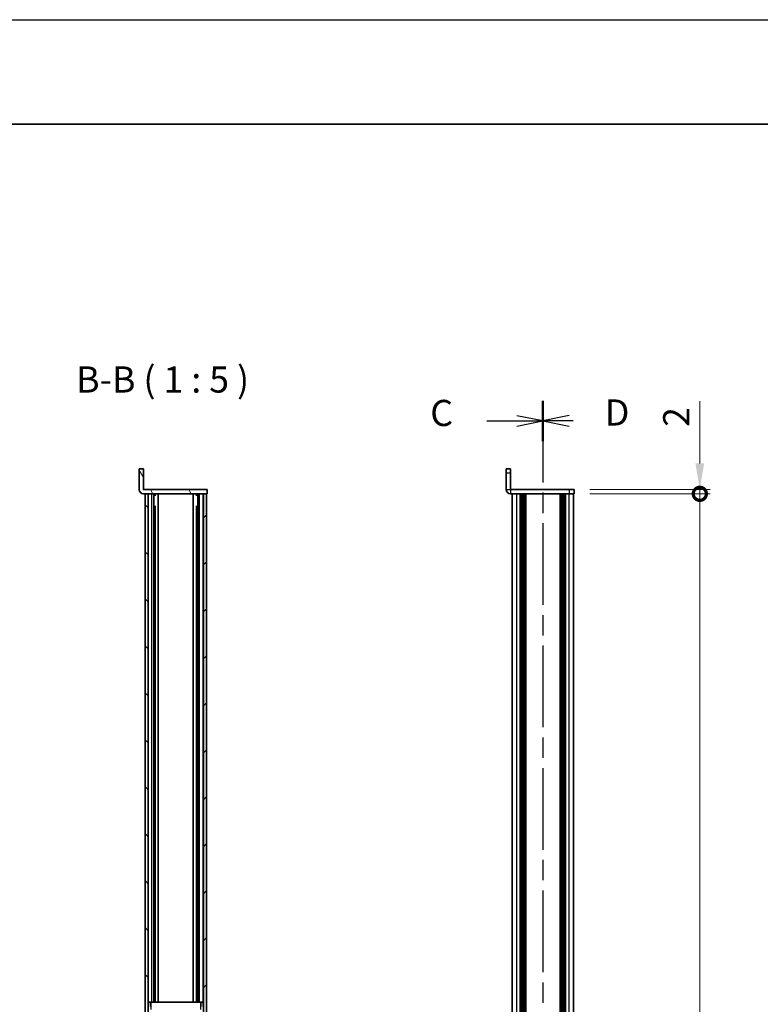
# Model space of a CAD drawing. Units: millimetres. Extents: x -50 to 7168, y -50 to 4436.
# Drawn here: x 1180 to 1534, y 984 to 1455 of the extents above; entities that cross this region are included whole.
import ezdxf

# ---------------------------------------------------------------- set-up
doc = ezdxf.new("R2010")
doc.units = ezdxf.units.MM
doc.header["$LTSCALE"] = 2
doc.linetypes.add('CHAIN', pattern=[0.3543, 0.2362, -0.0295, 0.0591, -0.0295])
doc.layers.get('Defpoints').update_dxf_attribs({"lineweight": 25})
for name, color, linetype, lineweight in [('Border (ISO)', 7, 'Continuous', 35), ('Dimension (ISO)', 7, 'Continuous', 18), ('Section Line (ISO)', 7, 'CHAIN', 25), ('Symbol (ISO)', 7, 'Continuous', 18), ('Visible (ISO)', 7, 'Continuous', 35), ('Visible Narrow (ISO)', 7, 'Continuous', 25)]:
    doc.layers.add(name, color=color, linetype=linetype, lineweight=lineweight)
doc.layers.add('Hatch (ISO)', color=1, linetype='Continuous', lineweight=18, true_color=0xff0000)
doc.styles.add('Note Text (TK)', font='txt')
doc.dimstyles.new('Default - Method 1b (TK)', dxfattribs={"dimscale": 2, "dimtxt": 2.5, "dimasz": 2.5, "dimexe": 1, "dimexo": 1.5, "dimgap": 1, "dimtad": 1, "dimtoh": 1, "dimrnd": 1e-08, "dimdsep": 46, "dimtxsty": 'Note Text (TK)', "dimcen": 0.09, "dimdle": 5, "dimclrd": 100, "dimclre": 100, "dimclrt": 7, "dimadec": 1, "dimazin": 1, "dimtfac": 1, "dimtmove": 0, "dimatfit": 3, "dimfxl": 0, "dimtolj": 1, "dimlwd": -1, "dimlwe": -1, "dimarcsym": 0})

# ---------------------------------------------------------------- blocks, each defined once
blk = doc.blocks.new('図面枠 tk図枠')
at = {"layer": 'Border (ISO)'}
blk.add_line((14.5, 289), (405.5, 289), dxfattribs=at)
blk = doc.blocks.new('2dTransSection2')
at = {"layer": 'Section Line (ISO)', "linetype": 'CHAIN', "ltscale": 16.518461}
blk.add_line((140.126, 262.571), (140.126, 65.586), dxfattribs=at)
at = {"layer": 'Section Line (ISO)', "linetype": 'Continuous', "lineweight": 50}
blk.add_line((140.126, 262.571), (140.126, 258.719), dxfattribs=at)
at = {"layer": 'Section Line (ISO)', "linetype": 'Continuous'}
for p, q in [((140.126, 260.645), (137.626, 261.145)), ((134.768, 260.645), (137.626, 260.645)), ((137.626, 260.645), (140.126, 260.645)), ((137.626, 260.145), (140.126, 260.645))]:
    blk.add_line(p, q, dxfattribs=at)
at = {"layer": 'Section Line (ISO)', "insert": (129.364, 259.373), "char_height": 2.5, "attachment_point": 7, "style": 'Note Text (TK)'}
blk.add_mtext('C', dxfattribs=at)
blk = doc.blocks.new('2dTransSection3')
at = {"layer": 'Section Line (ISO)', "linetype": 'CHAIN', "ltscale": 16.518839}
blk.add_line((140.126, 262.573), (140.126, 65.584), dxfattribs=at)
at = {"layer": 'Section Line (ISO)', "linetype": 'Continuous', "lineweight": 50}
blk.add_line((140.126, 262.573), (140.126, 258.72), dxfattribs=at)
at = {"layer": 'Section Line (ISO)', "linetype": 'Continuous'}
for p, q in [((142.626, 261.147), (140.126, 260.647)), ((142.626, 260.647), (140.126, 260.647)), ((140.126, 260.647), (142.626, 260.147)), ((143.016, 260.647), (142.626, 260.647))]:
    blk.add_line(p, q, dxfattribs=at)
at = {"layer": 'Section Line (ISO)', "insert": (146.053, 259.419), "char_height": 2.5, "attachment_point": 7, "style": 'Note Text (TK)'}
blk.add_mtext('D', dxfattribs=at)
blk = doc.blocks.new('_DotSmall')
at = {"color": 0, "linetype": 'ByBlock', "const_width": 0.5}
blk.add_lwpolyline([(-0.0625, 0, 1), (0.0625, 0, 1)], format="xyb", close=True, dxfattribs=at)
blk = doc.blocks.new('*D45')
at = {"layer": 'Defpoints', "color": 0, "transparency": 16777216}
for p in [(1445.13, 1230.37), (1445.13, 1228.37), (1505.13, 1230.37)]:
    blk.add_point(p, dxfattribs=at)
at = {"layer": 'Dimension (ISO)', "color": 100, "transparency": 16777216}
for p, q in [((1505.13, 1242.87), (1505.13, 1272.61)), ((1452.63, 1230.37), (1510.13, 1230.37)), ((1452.63, 1228.37), (1510.13, 1228.37)), ((1505.13, 1228.37), (1505.13, 1230.37)), ((1505.13, 1228.37), (1505.13, 1215.87))]:
    blk.add_line(p, q, dxfattribs=at)
blk.add_solid([(1503.05, 1242.87), (1507.21, 1242.87), (1505.13, 1230.37)], dxfattribs=at)
at = {"layer": 'Dimension (ISO)', "color": 100, "transparency": 16777216, "xscale": 12.5, "yscale": 12.5, "zscale": 12.5, "rotation": 90}
blk.add_blockref('_DotSmall', (1505.13, 1228.37), dxfattribs=at)
at = {"layer": 'Dimension (ISO)', "color": 7, "transparency": 16777216, "insert": (1493.88, 1260.37), "char_height": 12.5, "attachment_point": 4, "rotation": 90, "style": 'Note Text (TK)'}
blk.add_mtext('\\A1;2', dxfattribs=at)
blk = doc.blocks.new('*D46')
at = {"layer": 'Defpoints', "color": 0, "transparency": 16777216}
for p in [(1445.13, 1228.37), (1505.13, 1228.37), (1445.13, 332.37)]:
    blk.add_point(p, dxfattribs=at)
at = {"layer": 'Dimension (ISO)', "color": 100, "transparency": 16777216}
for p, q in [((1452.63, 1228.37), (1510.13, 1228.37)), ((1505.13, 332.37), (1505.13, 1228.37)), ((1452.63, 332.37), (1510.13, 332.37))]:
    blk.add_line(p, q, dxfattribs=at)
at = {"layer": 'Dimension (ISO)', "color": 100, "transparency": 16777216, "xscale": 12.5, "yscale": 12.5, "zscale": 12.5}
for p, rotation in [((1505.13, 1228.37), 90), ((1505.13, 332.37), 270)]:
    blk.add_blockref('_DotSmall', p, dxfattribs=dict(at, rotation=rotation))
at = {"layer": 'Dimension (ISO)', "color": 7, "transparency": 16777216, "insert": (1493.88, 762.95), "char_height": 12.5, "attachment_point": 4, "rotation": 90, "style": 'Note Text (TK)'}
blk.add_mtext('\\A1; \\fＭＳ Ｐゴシック|b0|i0;\\H12.5000;D-4', dxfattribs=at)

msp = doc.modelspace()

# ---------------------------------------------------------------- hatches: boundary and pattern name
at = {"layer": 'Hatch (ISO)'}
h = msp.add_hatch(dxfattribs=at)
h.set_pattern_fill('ANSI31', color=256, scale=127, angle=75.000175, style=0)
h.set_pattern_definition([(120.0002, (729.5, -40), (-13.74813, -7.93754), [])])
edge = h.paths.add_edge_path()
edge.add_line((1269.7043, 1228.3692), (1269.7043, 1230.3692))
edge.add_line((1269.7043, 1230.3692), (1239.2053, 1230.3692))
edge.add_ellipse((1239.2053, 1230.3702), major_axis=(0, -0.001), ratio=1, start_angle=270, end_angle=360, ccw=False)
edge.add_line((1239.2043, 1230.3702), (1239.2043, 1240.3692))
edge.add_line((1239.2043, 1240.3692), (1237.2043, 1240.3692))
edge.add_line((1237.2043, 1240.3692), (1237.2043, 1230.3702))
edge.add_ellipse((1239.2053, 1230.3702), major_axis=(-2.001, 0), ratio=1, start_angle=0, end_angle=90)
edge.add_line((1239.2053, 1228.3692), (1240.0043, 1228.3692))
edge.add_line((1240.0043, 1228.3692), (1241.5043, 1228.3692))
edge.add_line((1241.5043, 1228.3692), (1267.9043, 1228.3692))
edge.add_line((1267.9043, 1228.3692), (1269.4043, 1228.3692))
edge.add_line((1269.4043, 1228.3692), (1269.7043, 1228.3692))
h = msp.add_hatch(dxfattribs=at)
h.set_pattern_fill('ANSI31', color=256, scale=127, angle=90.00021, style=0)
h.set_pattern_definition([(135.0002, (729.5, -40), (-11.22528, -11.22536), [])])
h.paths.add_polyline_path([(1240.0043, 1228.3692), (1240.0043, 332.3692), (1241.5043, 332.3692), (1241.5043, 1228.3692)])
h = msp.add_hatch(dxfattribs=at)
h.set_pattern_fill('ANSI31', color=256, scale=127, style=0)
h.set_pattern_definition([(45, (729.5, -40), (-11.22532, 11.22532), [])])
h.paths.add_polyline_path([(1269.4043, 332.3692), (1269.4043, 1228.3692), (1267.9043, 1228.3692), (1267.9043, 332.3692)])

# ---------------------------------------------------------------- linework, layer by layer
at = {"color": 6}
msp.add_lwpolyline([(-50, 1455), (7168, 1455), (7168, -50), (-50, -50)], close=True, dxfattribs=at)
at = {"layer": 'Visible (ISO)'}
for p, q in [((1239.2043, 1240.3692), (1237.2043, 1240.3692)), ((1237.2043, 1240.3692), (1237.2043, 1230.3702)), ((1239.2043, 1230.3702), (1239.2043, 1240.3692)), ((1412.6288, 1238.3692), (1412.6288, 1240.3692)), ((1414.6288, 1240.3692), (1412.6288, 1240.3692)), ((1412.6288, 1238.3692), (1412.6288, 1230.3702)), ((1414.6288, 1240.3692), (1414.6288, 1238.3692)), ((1414.6288, 1238.3692), (1414.6288, 1230.3702)), ((1269.7043, 1230.3692), (1239.2053, 1230.3692)), ((1239.2053, 1228.3692), (1269.7043, 1228.3692)), ((1240.0043, 1228.3692), (1240.0043, 332.3692)), ((1241.5043, 1228.3692), (1240.0043, 1228.3692)), ((1241.5043, 332.3692), (1241.5043, 1228.3692)), ((1244.1831, 985.3692), (1244.1831, 1228.3692)), ((1246.3543, 985.3692), (1246.3543, 1228.3692)), ((1263.0543, 985.3692), (1263.0543, 1228.3692)), ((1265.2256, 985.3692), (1265.2256, 1228.3692)), ((1269.4043, 1228.3692), (1267.9043, 1228.3692)), ((1267.9043, 1228.3692), (1267.9043, 332.3692)), ((1269.4043, 332.3692), (1269.4043, 1228.3692)), ((1269.7043, 1228.3692), (1269.7043, 1230.3692)), ((1442.6288, 1230.3692), (1414.6298, 1230.3692)), ((1442.6288, 1228.3692), (1414.6298, 1228.3692)), ((1415.4288, 332.3692), (1415.4288, 1228.3692)), ((1419.2788, 332.3692), (1419.2788, 1228.3692)), ((1419.5288, 332.3692), (1419.5288, 1228.3692)), ((1419.7788, 332.3692), (1419.7788, 1228.3692)), ((1420.0288, 332.3692), (1420.0288, 1228.3692)), ((1420.2788, 332.3692), (1420.2788, 1228.3692)), ((1420.5288, 332.3692), (1420.5288, 1228.3692)), ((1420.7788, 332.3692), (1420.7788, 1228.3692)), ((1421.0288, 332.3692), (1421.0288, 1228.3692)), ((1421.2788, 332.3692), (1421.2788, 1228.3692)), ((1421.7788, 332.3692), (1421.7788, 1228.3692)), ((1421.8288, 1228.3692), (1421.8288, 332.3692)), ((1438.4288, 332.3692), (1438.4288, 1228.3692)), ((1438.4788, 332.3692), (1438.4788, 1228.3692)), ((1438.9788, 332.3692), (1438.9788, 1228.3692)), ((1439.2288, 332.3692), (1439.2288, 1228.3692)), ((1439.4788, 332.3692), (1439.4788, 1228.3692)), ((1439.7288, 332.3692), (1439.7288, 1228.3692)), ((1439.9788, 332.3692), (1439.9788, 1228.3692)), ((1440.2288, 332.3692), (1440.2288, 1228.3692)), ((1440.4788, 332.3692), (1440.4788, 1228.3692)), ((1440.7288, 332.3692), (1440.7288, 1228.3692)), ((1440.9788, 332.3692), (1440.9788, 1228.3692)), ((1442.6288, 1230.3692), (1445.1288, 1230.3692)), ((1445.1288, 1228.3692), (1442.6288, 1228.3692)), ((1444.8288, 332.3692), (1444.8288, 1228.3692)), ((1445.1288, 1228.3692), (1445.1288, 1230.3692)), ((1244.1831, 1228.1792), (1244.9493, 1228.1792)), ((1244.1831, 1227.6792), (1245.1651, 1227.6792)), ((1264.2435, 1227.6792), (1265.2256, 1227.6792)), ((1264.4594, 1228.1792), (1265.2256, 1228.1792)), ((1244.1831, 1222.3692), (1245.1651, 1222.3692)), ((1244.8425, 985.3692), (1244.8425, 1222.3692)), ((1264.2435, 1222.3692), (1265.2256, 1222.3692)), ((1264.5662, 985.3692), (1264.5662, 1222.3692)), ((1242.8043, 985.3692), (1241.6043, 985.3692)), ((1241.6043, 983.3692), (1241.6043, 985.3692)), ((1242.8043, 985.3692), (1242.8043, 983.3692)), ((1242.8043, 985.3692), (1242.8053, 985.3692)), ((1266.6033, 985.3692), (1242.8053, 985.3692)), ((1266.6033, 985.3692), (1266.6043, 985.3692)), ((1266.6043, 983.3692), (1266.6043, 985.3692)), ((1267.8043, 985.3692), (1266.6043, 985.3692)), ((1267.8043, 985.3692), (1267.8043, 983.3692))]:
    msp.add_line(p, q, dxfattribs=at)
for centre, radius in [((1239.2053, 1230.3702), 2.001), ((1239.2053, 1230.3702), 0.001), ((1414.6298, 1230.3702), 2.001), ((1414.6298, 1230.3702), 0.001)]:
    msp.add_arc(centre, radius, 180, 270, dxfattribs=at)
at = {"layer": 'Visible Narrow (ISO)'}
for p, q in [((1412.6288, 1238.3692), (1414.6288, 1238.3692)), ((1241.6807, 985.3692), (1241.6807, 1228.3692)), ((1243.3261, 985.3692), (1243.3261, 1228.3692)), ((1246.3167, 985.3692), (1246.3167, 1228.3692)), ((1263.092, 985.3692), (1263.092, 1228.3692)), ((1266.0826, 985.3692), (1266.0826, 1228.3692)), ((1267.728, 985.3692), (1267.728, 1228.3692)), ((1412.6288, 1230.3702), (1414.6288, 1230.3702)), ((1414.6298, 1230.3692), (1414.6298, 1228.3692)), ((1417.6288, 332.3692), (1417.6288, 1228.3692)), ((1421.5288, 332.3692), (1421.5288, 1228.3692)), ((1422.0788, 332.3692), (1422.0788, 1228.3692)), ((1438.1788, 1228.3692), (1438.1788, 332.3692)), ((1438.7288, 332.3692), (1438.7288, 1228.3692)), ((1442.6288, 1230.3692), (1442.6288, 1228.3692)), ((1442.6288, 332.3692), (1442.6288, 1228.3692)), ((1242.8053, 985.3692), (1242.8053, 981.8692)), ((1266.6033, 981.8692), (1266.6033, 985.3692))]:
    msp.add_line(p, q, dxfattribs=at)

# ---------------------------------------------------------------- block references
at = {"xscale": 5, "yscale": 5, "zscale": 5}
msp.add_blockref('図面枠 tk図枠', (729.5, -40), dxfattribs=at)
at = {"layer": 'Section Line (ISO)', "xscale": 5, "yscale": 5, "zscale": 5}
for name in ['2dTransSection2', '2dTransSection3']:
    msp.add_blockref(name, (729.5, -40), dxfattribs=at)

# ---------------------------------------------------------------- texts
at = {"layer": 'Symbol (ISO)', "color": 7, "insert": (1207.1145, 1272.8692), "char_height": 12.5, "attachment_point": 7, "style": 'Note Text (TK)'}
msp.add_mtext('B-B ( 1 : 5 )', dxfattribs=at)

# ---------------------------------------------------------------- dimensions: what is measured, and where the dimension line sits
at = {"layer": 'Dimension (ISO)', "color": 100, "true_color": 0x00ff3f}
dim = msp.add_linear_dim(base=(1505.1288, 1230.3692), p1=(1445.1288, 1228.3692), p2=(1445.1288, 1230.3692), angle=90, dimstyle='Default - Method 1b (TK)', override={"dimscale": 0, "dimtxt": 12.5, "dimasz": 12.5, "dimexe": 5, "dimexo": 7.5, "dimgap": 5, "dimtoh": 0, "dimdec": 2, "dimblk1": 'DotSmall', "dimsah": 1, "dimcen": 0.45, "dimdle": 0, "dimtol": 0, "dimlim": 0, "dimtp": 0, "dimtm": 0, "dimtdec": 2, "dimtofl": 1, "dimatfit": 1}, dxfattribs=at)
dim.commit()
dim.dimension.update_dxf_attribs({"geometry": '*D45', "text_midpoint": (1505.1288, 1263.9914), "dimtype": 160})
dim = msp.add_linear_dim(base=(1505.1288, 1228.3692), p1=(1445.1288, 332.3692), p2=(1445.1288, 1228.3692), angle=90, text=' \\fＭＳ Ｐゴシック|b0|i0;\\H12.5000;D-4', dimstyle='Default - Method 1b (TK)', override={"dimscale": 0, "dimtxt": 12.5, "dimasz": 12.5, "dimexe": 5, "dimexo": 7.5, "dimgap": 5, "dimtoh": 0, "dimdec": 2, "dimblk1": 'DotSmall', "dimblk2": 'DotSmall', "dimsah": 1, "dimcen": 0.45, "dimdle": 0, "dimtol": 0, "dimlim": 0, "dimtp": 0, "dimtm": 0, "dimtdec": 2, "dimtofl": 0, "dimatfit": 1}, dxfattribs=at)
dim.commit()
dim.dimension.update_dxf_attribs({"geometry": '*D46', "text_midpoint": (1505.1288, 780.4192), "dimtype": 160})

doc.saveas('drawing.dxf')
